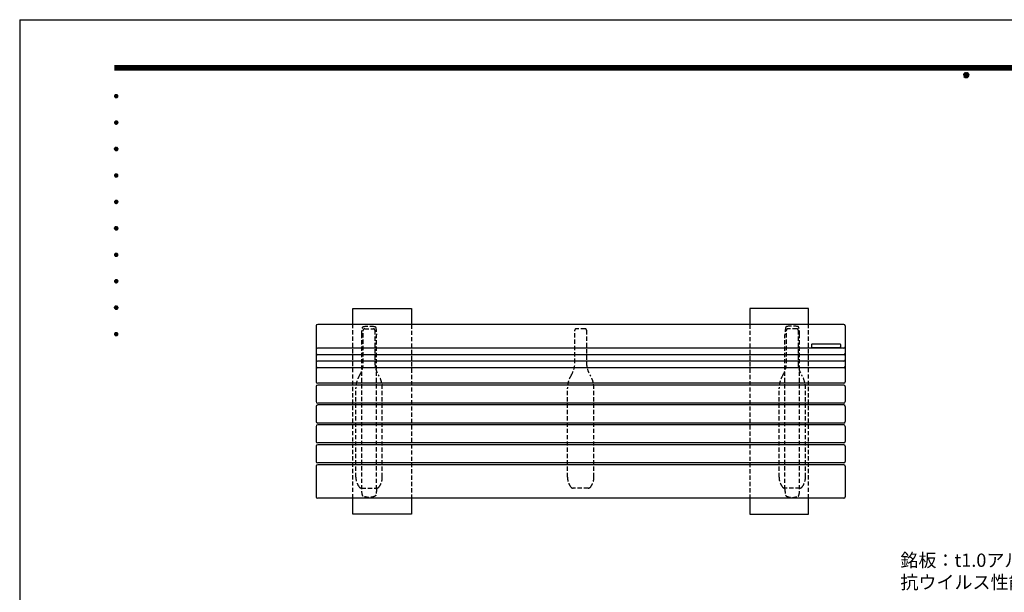
# Model space of a CAD drawing. Extents: x 31569 to 37869, y -4951 to -496.
# Drawn here: x 31569 to 34919, y -2444 to -496 of the extents above; entities that cross this region are included whole.
import ezdxf
from ezdxf.enums import TextEntityAlignment as Align

# ---------------------------------------------------------------- set-up
doc = ezdxf.new("R2010")
doc.units = 0
doc.header["$LTSCALE"] = 4.5
doc.linetypes.add('HIDDEN2', pattern=[4.7625, 3.175, -1.5875])
doc.layers.get('0').update_dxf_attribs({"linetype": 'CONTINUOUS'})
doc.layers.get('DEFPOINTS').update_dxf_attribs({"linetype": 'CONTINUOUS'})
for name, color, linetype in [('P001', 131, 'CONTINUOUS'), ('P019', 71, 'CONTINUOUS'), ('P902', 185, 'CONTINUOUS'), ('P904', 45, 'CONTINUOUS'), ('P919', 75, 'CONTINUOUS'), ('P_2DIM', 6, 'CONTINUOUS'), ('P_5DRAWFRAME', 104, 'CONTINUOUS')]:
    doc.layers.add(name, color=color, linetype=linetype)
doc.styles.add('BIGFONT', font='simplex.shx', dxfattribs={"bigfont": 'bigfont.shx'})

# ---------------------------------------------------------------- blocks, each defined once
blk = doc.blocks.new('DFP3')
at = {"color": 0}
for p, q in [((21.5, 286.6), (408, 286.6)), ((21.5, 286.55), (408, 286.55)), ((21.5, 286.5), (408, 286.5)), ((21.5, 286.45), (408, 286.45)), ((21.5, 286.4), (408, 286.4)), ((408, 286.35), (21.5, 286.35)), ((21.5, 286.3), (408, 286.3)), ((408, 286.25), (21.5, 286.25)), ((21.5, 286.2), (408, 286.2)), ((408, 286.15), (21.5, 286.15)), ((21.5, 286.1), (408, 286.1)), ((21.5, 286.05), (408, 286.05)), ((21.5, 286), (408, 286)), ((21.5, 285.95), (408, 285.95)), ((21.5, 285.9), (408, 285.9)), ((21.5, 285.85), (408, 285.85)), ((21.5, 285.8), (408, 285.8)), ((21.5, 285.75), (408, 285.75)), ((21.5, 285.7), (408, 285.7)), ((408, 285.65), (21.5, 285.65)), ((21.5, 285.6), (408, 285.6)), ((214.15, 284.4), (214.75, 285)), ((214.15, 284.33), (214.82, 285)), ((214.15, 284.48), (214.67, 285)), ((214.15, 284.47), (214.82, 283.8)), ((214.15, 284.4), (214.75, 283.8)), ((214.15, 284.32), (214.67, 283.8)), ((214.16, 284.27), (214.88, 284.99)), ((214.16, 284.53), (214.88, 283.81)), ((214.17, 284.56), (214.59, 284.98)), ((214.17, 284.24), (214.59, 283.82)), ((214.18, 284.22), (214.93, 284.97)), ((214.18, 284.58), (214.93, 283.83)), ((214.2, 284.17), (214.98, 284.95)), ((214.2, 284.63), (214.98, 283.85)), ((214.22, 284.12), (215.03, 284.93)), ((214.22, 284.68), (214.47, 284.93)), ((214.22, 284.68), (215.03, 283.87)), ((214.22, 284.12), (214.47, 283.87)), ((214.25, 284.07), (215.08, 284.9)), ((214.25, 284.73), (215.08, 283.9)), ((214.28, 284.03), (215.12, 284.87)), ((214.28, 284.77), (215.12, 283.93)), ((214.31, 283.99), (215.16, 284.84)), ((214.31, 284.81), (215.16, 283.96)), ((214.34, 284.84), (215.19, 283.99)), ((214.34, 283.96), (215.19, 284.81)), ((214.38, 284.87), (215.22, 284.03)), ((214.38, 283.93), (215.22, 284.77)), ((214.42, 284.9), (215.25, 284.07)), ((214.42, 283.9), (215.25, 284.73)), ((214.47, 284.93), (215.28, 284.12)), ((214.47, 283.87), (215.28, 284.68)), ((214.52, 284.95), (215.3, 284.17)), ((214.52, 283.85), (215.3, 284.63)), ((214.57, 284.97), (215.32, 284.22)), ((214.57, 283.83), (215.32, 284.58)), ((214.62, 284.99), (215.34, 284.27)), ((214.62, 283.81), (215.34, 284.53)), ((214.68, 285), (215.35, 284.33)), ((214.68, 283.8), (215.35, 284.47)), ((214.75, 285), (215.35, 284.4)), ((214.75, 283.8), (215.35, 284.4)), ((214.83, 284.99), (215.34, 284.48)), ((214.83, 283.81), (215.34, 284.32)), ((214.92, 284.98), (215.33, 284.57)), ((214.92, 283.82), (215.33, 284.23)), ((215.04, 284.93), (215.28, 284.69)), ((215.04, 283.87), (215.28, 284.11)), ((21.5, 279.65), (21.9, 280.05)), ((21.5, 279.65), (21.9, 279.25)), ((21.51, 279.73), (21.82, 280.04)), ((21.51, 279.58), (21.97, 280.04)), ((21.51, 279.72), (21.97, 279.26)), ((21.51, 279.57), (21.82, 279.26)), ((21.52, 279.53), (22.02, 280.03)), ((21.52, 279.77), (22.02, 279.27)), ((21.54, 279.48), (22.07, 280.01)), ((21.54, 279.82), (22.07, 279.29)), ((21.55, 279.84), (21.71, 280)), ((21.55, 279.46), (21.71, 279.3)), ((21.56, 279.43), (22.12, 279.99)), ((21.56, 279.87), (22.12, 279.31)), ((21.59, 279.39), (22.16, 279.96)), ((21.59, 279.91), (22.16, 279.34)), ((21.63, 279.94), (22.19, 279.38)), ((21.63, 279.36), (22.19, 279.92)), ((21.67, 279.98), (22.23, 279.42)), ((21.67, 279.32), (22.23, 279.88)), ((21.71, 280), (22.25, 279.46)), ((21.71, 279.3), (22.25, 279.84)), ((21.76, 280.03), (22.28, 279.51)), ((21.76, 279.27), (22.28, 279.79)), ((21.82, 280.04), (22.29, 279.57)), ((21.82, 279.26), (22.29, 279.73)), ((21.88, 280.05), (22.3, 279.63)), ((21.88, 279.25), (22.3, 279.67)), ((21.95, 280.05), (22.3, 279.7)), ((21.95, 279.25), (22.3, 279.6)), ((22.05, 280.02), (22.27, 279.8)), ((22.05, 279.28), (22.27, 279.5)), ((21.5, 273.65), (21.9, 274.05)), ((21.5, 273.65), (21.9, 273.25)), ((21.51, 273.73), (21.82, 274.04)), ((21.51, 273.58), (21.97, 274.04)), ((21.51, 273.72), (21.97, 273.26)), ((21.51, 273.57), (21.82, 273.26)), ((21.52, 273.53), (22.02, 274.03)), ((21.52, 273.77), (22.02, 273.27)), ((21.54, 273.48), (22.07, 274.01)), ((21.54, 273.82), (22.07, 273.29)), ((21.55, 273.84), (21.71, 274)), ((21.55, 273.46), (21.71, 273.3)), ((21.56, 273.43), (22.12, 273.99)), ((21.56, 273.87), (22.12, 273.31)), ((21.59, 273.39), (22.16, 273.96)), ((21.59, 273.91), (22.16, 273.34)), ((21.63, 273.94), (22.19, 273.38)), ((21.63, 273.36), (22.19, 273.92)), ((21.67, 273.98), (22.23, 273.42)), ((21.67, 273.32), (22.23, 273.88)), ((21.71, 274), (22.25, 273.46)), ((21.71, 273.3), (22.25, 273.84)), ((21.76, 274.03), (22.28, 273.51)), ((21.76, 273.27), (22.28, 273.79)), ((21.82, 274.04), (22.29, 273.57)), ((21.82, 273.26), (22.29, 273.73)), ((21.88, 274.05), (22.3, 273.63)), ((21.88, 273.25), (22.3, 273.67)), ((21.95, 274.05), (22.3, 273.7)), ((21.95, 273.25), (22.3, 273.6)), ((22.05, 274.02), (22.27, 273.8)), ((22.05, 273.28), (22.27, 273.5)), ((21.5, 267.65), (21.9, 268.05)), ((21.51, 267.73), (21.82, 268.04)), ((21.51, 267.58), (21.97, 268.04)), ((21.82, 268.04), (22.29, 267.57)), ((21.88, 268.05), (22.3, 267.63)), ((21.95, 268.05), (22.3, 267.7)), ((21.5, 267.65), (21.9, 267.25)), ((21.51, 267.72), (21.97, 267.26)), ((21.51, 267.57), (21.82, 267.26)), ((21.52, 267.53), (22.02, 268.03)), ((21.52, 267.77), (22.02, 267.27)), ((21.54, 267.48), (22.07, 268.01)), ((21.54, 267.82), (22.07, 267.29)), ((21.55, 267.84), (21.71, 268)), ((21.55, 267.46), (21.71, 267.3)), ((21.56, 267.43), (22.12, 267.99)), ((21.56, 267.87), (22.12, 267.31)), ((21.59, 267.39), (22.16, 267.96)), ((21.59, 267.91), (22.16, 267.34)), ((21.63, 267.94), (22.19, 267.38)), ((21.63, 267.36), (22.19, 267.92)), ((21.67, 267.98), (22.23, 267.42)), ((21.67, 267.32), (22.23, 267.88)), ((21.71, 268), (22.25, 267.46)), ((21.71, 267.3), (22.25, 267.84)), ((21.76, 268.03), (22.28, 267.51)), ((21.76, 267.27), (22.28, 267.79)), ((21.82, 267.26), (22.29, 267.73)), ((21.88, 267.25), (22.3, 267.67)), ((21.95, 267.25), (22.3, 267.6)), ((22.05, 268.02), (22.27, 267.8)), ((22.05, 267.28), (22.27, 267.5)), ((21.5, 261.65), (21.9, 262.05)), ((21.5, 261.65), (21.9, 261.25)), ((21.51, 261.73), (21.82, 262.04)), ((21.51, 261.58), (21.97, 262.04)), ((21.51, 261.72), (21.97, 261.26)), ((21.51, 261.57), (21.82, 261.26)), ((21.52, 261.53), (22.02, 262.03)), ((21.52, 261.77), (22.02, 261.27)), ((21.54, 261.48), (22.07, 262.01)), ((21.54, 261.82), (22.07, 261.29)), ((21.55, 261.84), (21.71, 262)), ((21.55, 261.46), (21.71, 261.3)), ((21.56, 261.43), (22.12, 261.99)), ((21.56, 261.87), (22.12, 261.31)), ((21.59, 261.39), (22.16, 261.96)), ((21.59, 261.91), (22.16, 261.34)), ((21.63, 261.94), (22.19, 261.38)), ((21.63, 261.36), (22.19, 261.92)), ((21.67, 261.98), (22.23, 261.42)), ((21.67, 261.32), (22.23, 261.88)), ((21.71, 262), (22.25, 261.46)), ((21.71, 261.3), (22.25, 261.84)), ((21.76, 262.03), (22.28, 261.51)), ((21.76, 261.27), (22.28, 261.79)), ((21.82, 262.04), (22.29, 261.57)), ((21.82, 261.26), (22.29, 261.73)), ((21.88, 262.05), (22.3, 261.63)), ((21.88, 261.25), (22.3, 261.67)), ((21.95, 262.05), (22.3, 261.7)), ((21.95, 261.25), (22.3, 261.6)), ((22.05, 262.02), (22.27, 261.8)), ((22.05, 261.28), (22.27, 261.5)), ((21.5, 255.65), (21.9, 256.05)), ((21.5, 255.65), (21.9, 255.25)), ((21.51, 255.73), (21.82, 256.04)), ((21.51, 255.58), (21.97, 256.04)), ((21.51, 255.72), (21.97, 255.26)), ((21.51, 255.57), (21.82, 255.26)), ((21.52, 255.53), (22.02, 256.03)), ((21.52, 255.77), (22.02, 255.27)), ((21.54, 255.48), (22.07, 256.01)), ((21.54, 255.82), (22.07, 255.29)), ((21.55, 255.84), (21.71, 256)), ((21.55, 255.46), (21.71, 255.3)), ((21.56, 255.43), (22.12, 255.99)), ((21.56, 255.87), (22.12, 255.31)), ((21.59, 255.39), (22.16, 255.96)), ((21.59, 255.91), (22.16, 255.34)), ((21.63, 255.94), (22.19, 255.38)), ((21.63, 255.36), (22.19, 255.92)), ((21.67, 255.98), (22.23, 255.42)), ((21.67, 255.32), (22.23, 255.88)), ((21.71, 256), (22.25, 255.46)), ((21.71, 255.3), (22.25, 255.84)), ((21.76, 256.03), (22.28, 255.51)), ((21.76, 255.27), (22.28, 255.79)), ((21.82, 256.04), (22.29, 255.57)), ((21.82, 255.26), (22.29, 255.73)), ((21.88, 256.05), (22.3, 255.63)), ((21.88, 255.25), (22.3, 255.67)), ((21.95, 256.05), (22.3, 255.7)), ((21.95, 255.25), (22.3, 255.6)), ((22.05, 256.02), (22.27, 255.8)), ((22.05, 255.28), (22.27, 255.5)), ((21.5, 249.65), (21.9, 250.05)), ((21.5, 249.65), (21.9, 249.25)), ((21.51, 249.73), (21.82, 250.04)), ((21.51, 249.58), (21.97, 250.04)), ((21.51, 249.72), (21.97, 249.26)), ((21.51, 249.57), (21.82, 249.26)), ((21.52, 249.53), (22.02, 250.03)), ((21.52, 249.77), (22.02, 249.27)), ((21.54, 249.48), (22.07, 250.01)), ((21.54, 249.82), (22.07, 249.29)), ((21.55, 249.84), (21.71, 250)), ((21.55, 249.46), (21.71, 249.3)), ((21.56, 249.43), (22.12, 249.99)), ((21.56, 249.87), (22.12, 249.31)), ((21.59, 249.39), (22.16, 249.96)), ((21.59, 249.91), (22.16, 249.34)), ((21.63, 249.94), (22.19, 249.38)), ((21.63, 249.36), (22.19, 249.92)), ((21.67, 249.98), (22.23, 249.42)), ((21.67, 249.32), (22.23, 249.88)), ((21.71, 250), (22.25, 249.46)), ((21.71, 249.3), (22.25, 249.84)), ((21.76, 250.03), (22.28, 249.51)), ((21.76, 249.27), (22.28, 249.79)), ((21.82, 250.04), (22.29, 249.57)), ((21.82, 249.26), (22.29, 249.73)), ((21.88, 250.05), (22.3, 249.63)), ((21.88, 249.25), (22.3, 249.67)), ((21.95, 250.05), (22.3, 249.7)), ((21.95, 249.25), (22.3, 249.6)), ((22.05, 250.02), (22.27, 249.8)), ((22.05, 249.28), (22.27, 249.5)), ((21.5, 243.65), (21.9, 244.05)), ((21.5, 243.65), (21.9, 243.25)), ((21.51, 243.73), (21.82, 244.04)), ((21.51, 243.58), (21.97, 244.04)), ((21.51, 243.72), (21.97, 243.26)), ((21.51, 243.57), (21.82, 243.26)), ((21.52, 243.53), (22.02, 244.03)), ((21.52, 243.77), (22.02, 243.27)), ((21.54, 243.48), (22.07, 244.01)), ((21.54, 243.82), (22.07, 243.29)), ((21.55, 243.84), (21.71, 244)), ((21.56, 243.43), (22.12, 243.99)), ((21.56, 243.87), (22.12, 243.31)), ((21.59, 243.39), (22.16, 243.96)), ((21.59, 243.91), (22.16, 243.34)), ((21.63, 243.94), (22.19, 243.38)), ((21.63, 243.36), (22.19, 243.92)), ((21.67, 243.98), (22.23, 243.42)), ((21.67, 243.32), (22.23, 243.88)), ((21.71, 244), (22.25, 243.46)), ((21.71, 243.3), (22.25, 243.84)), ((21.76, 244.03), (22.28, 243.51)), ((21.76, 243.27), (22.28, 243.79)), ((21.82, 244.04), (22.29, 243.57)), ((21.82, 243.26), (22.29, 243.73)), ((21.88, 244.05), (22.3, 243.63)), ((21.88, 243.25), (22.3, 243.67)), ((21.95, 244.05), (22.3, 243.7)), ((21.95, 243.25), (22.3, 243.6)), ((22.05, 244.02), (22.27, 243.8)), ((22.05, 243.28), (22.27, 243.5)), ((21.55, 243.46), (21.71, 243.3)), ((21.5, 237.65), (21.9, 238.05)), ((21.5, 237.65), (21.9, 237.25)), ((21.51, 237.73), (21.82, 238.04)), ((21.51, 237.58), (21.97, 238.04)), ((21.51, 237.72), (21.97, 237.26)), ((21.51, 237.57), (21.82, 237.26)), ((21.52, 237.53), (22.02, 238.03)), ((21.52, 237.77), (22.02, 237.27)), ((21.54, 237.48), (22.07, 238.01)), ((21.54, 237.82), (22.07, 237.29)), ((21.55, 237.84), (21.71, 238)), ((21.55, 237.46), (21.71, 237.3)), ((21.56, 237.43), (22.12, 237.99)), ((21.56, 237.87), (22.12, 237.31)), ((21.59, 237.39), (22.16, 237.96)), ((21.59, 237.91), (22.16, 237.34)), ((21.63, 237.94), (22.19, 237.38)), ((21.63, 237.36), (22.19, 237.92)), ((21.67, 237.98), (22.23, 237.42)), ((21.67, 237.32), (22.23, 237.88)), ((21.71, 238), (22.25, 237.46)), ((21.71, 237.3), (22.25, 237.84)), ((21.76, 238.03), (22.28, 237.51)), ((21.76, 237.27), (22.28, 237.79)), ((21.82, 238.04), (22.29, 237.57)), ((21.82, 237.26), (22.29, 237.73)), ((21.88, 238.05), (22.3, 237.63)), ((21.88, 237.25), (22.3, 237.67)), ((21.95, 238.05), (22.3, 237.7)), ((21.95, 237.25), (22.3, 237.6)), ((22.05, 238.02), (22.27, 237.8)), ((22.05, 237.28), (22.27, 237.5)), ((21.5, 231.65), (21.9, 232.05)), ((21.5, 231.65), (21.9, 231.25)), ((21.51, 231.73), (21.82, 232.04)), ((21.51, 231.58), (21.97, 232.04)), ((21.51, 231.72), (21.97, 231.26)), ((21.51, 231.57), (21.82, 231.26)), ((21.52, 231.53), (22.02, 232.03)), ((21.52, 231.77), (22.02, 231.27)), ((21.54, 231.48), (22.07, 232.01)), ((21.54, 231.82), (22.07, 231.29)), ((21.55, 231.84), (21.71, 232)), ((21.55, 231.46), (21.71, 231.3)), ((21.56, 231.43), (22.12, 231.99)), ((21.56, 231.87), (22.12, 231.31)), ((21.59, 231.39), (22.16, 231.96)), ((21.59, 231.91), (22.16, 231.34)), ((21.63, 231.94), (22.19, 231.38)), ((21.63, 231.36), (22.19, 231.92)), ((21.67, 231.98), (22.23, 231.42)), ((21.67, 231.32), (22.23, 231.88)), ((21.71, 232), (22.25, 231.46)), ((21.71, 231.3), (22.25, 231.84)), ((21.76, 232.03), (22.28, 231.51)), ((21.76, 231.27), (22.28, 231.79)), ((21.82, 232.04), (22.29, 231.57)), ((21.82, 231.26), (22.29, 231.73)), ((21.88, 232.05), (22.3, 231.63)), ((21.88, 231.25), (22.3, 231.67)), ((21.95, 232.05), (22.3, 231.7)), ((21.95, 231.25), (22.3, 231.6)), ((22.05, 232.02), (22.27, 231.8)), ((22.05, 231.28), (22.27, 231.5)), ((21.5, 225.65), (21.9, 226.05)), ((21.5, 225.65), (21.9, 225.25)), ((21.51, 225.73), (21.82, 226.04)), ((21.51, 225.58), (21.97, 226.04)), ((21.51, 225.72), (21.97, 225.26)), ((21.52, 225.53), (22.02, 226.03)), ((21.52, 225.77), (22.02, 225.27)), ((21.54, 225.48), (22.07, 226.01)), ((21.54, 225.82), (22.07, 225.29)), ((21.55, 225.84), (21.71, 226)), ((21.56, 225.43), (22.12, 225.99)), ((21.56, 225.87), (22.12, 225.31)), ((21.59, 225.39), (22.16, 225.96)), ((21.59, 225.91), (22.16, 225.34)), ((21.63, 225.94), (22.19, 225.38)), ((21.63, 225.36), (22.19, 225.92)), ((21.67, 225.98), (22.23, 225.42)), ((21.67, 225.32), (22.23, 225.88)), ((21.71, 226), (22.25, 225.46)), ((21.71, 225.3), (22.25, 225.84)), ((21.76, 226.03), (22.28, 225.51)), ((21.76, 225.27), (22.28, 225.79)), ((21.82, 226.04), (22.29, 225.57)), ((21.82, 225.26), (22.29, 225.73)), ((21.88, 226.05), (22.3, 225.63)), ((21.88, 225.25), (22.3, 225.67)), ((21.95, 226.05), (22.3, 225.7)), ((22.05, 226.02), (22.27, 225.8)), ((21.51, 225.57), (21.82, 225.26)), ((21.55, 225.46), (21.71, 225.3)), ((21.95, 225.25), (22.3, 225.6)), ((22.05, 225.28), (22.27, 225.5))]:
    blk.add_line(p, q, dxfattribs=at)
at = {"layer": 'DEFPOINTS', "color": 0}
for q in [(0, 0), (420, 297)]:
    blk.add_line((0, 297), q, dxfattribs=at)
at = {"color": 83, "ltscale": 0.5, "style": 'BIGFONT', "flags": 8}
for tag, p in [('REV04', (26.47, 27.61)), ('REV03', (26.47, 21.7)), ('REV02', (26.47, 15.58)), ('REV01', (26.47, 10.33))]:
    blk.add_attdef(tag, text='', height=2, dxfattribs=at).set_placement(p, align=Align.BOTTOM_LEFT)
for tag, p in [('REVD4', (80.98, 27.61)), ('R4D', (92.67, 27.61)), ('R4C', (101.8, 27.61)), ('R4A', (110.92, 27.61)), ('REVD3', (80.98, 21.7)), ('R3D', (92.67, 21.7)), ('R3C', (101.8, 21.7)), ('R3A', (110.92, 21.7)), ('REVD2', (80.98, 15.58)), ('R2D', (92.67, 15.58)), ('R2C', (101.8, 15.58)), ('R2A', (110.92, 15.58)), ('REVD1', (80.98, 10.33)), ('R1D', (92.67, 10.33)), ('R1C', (101.8, 10.33)), ('R1A', (110.92, 10.33))]:
    blk.add_attdef(tag, text='', height=2, dxfattribs=at).set_placement(p, align=Align.BOTTOM_CENTER)
at = {"color": 83, "style": 'BIGFONT'}
for tag, height, p in [('PROJECT1', 4, (283.38, 25.6)), ('DATE', 3, (344.68, 25.84)), ('SCALE', 3, (379.68, 25.84)), ('PROJECT2', 4, (284.2, 17.84)), ('PROJECT3', 4, (284.2, 10.57)), ('DWGNO', 3, (358.68, 10.57))]:
    blk.add_attdef(tag, text='', height=height, dxfattribs=at).set_placement(p, align=Align.BOTTOM_CENTER)
blk = doc.blocks.new('A$C3D5A36AE')
at = {"layer": 'P904', "linetype": 'HIDDEN2'}
for p, q in [((0, 27.4), (0, 553.3)), ((50, 27.4), (50, 553.3))]:
    blk.add_line(p, q, dxfattribs=at)
for centre, radius, start, end in [((119.3, 553.3), 119.3, 168.3017, 180), ((7.4, 576.5), 5, 98.3431, 168.3017), ((25, 456.3), 126.5, 81.6569, 98.3431), ((42.6, 576.5), 5, 11.6983, 81.6569), ((-69.3, 553.3), 119.3, 0, 11.6983), ((87.8, 27.4), 87.8, 180, 193.4109), ((7.3, 8.2), 5, 193.4109, 246.9013), ((25, 49.8), 50.2, 246.9013, 293.0987), ((42.7, 8.2), 5, 293.0987, 346.5891), ((-37.8, 27.4), 87.8, 346.5891, 0)]:
    blk.add_arc(centre, radius, start, end, dxfattribs=at)

msp = doc.modelspace()

# ---------------------------------------------------------------- linework, layer by layer
at = {"layer": 'P001'}
for p, q in [((32577.79, -1537.9), (32577.79, -1727.67)), ((34372.79, -1532.9), (32582.79, -1532.9)), ((34377.79, -1537.9), (34377.79, -1727.67)), ((34377.79, -1613.47), (32582.79, -1613.47)), ((34377.79, -1635.61), (32582.79, -1635.61)), ((34377.79, -1657.75), (32582.79, -1657.75)), ((34377.79, -1679.88), (32582.79, -1679.88)), ((34372.79, -1732.67), (32582.79, -1732.67)), ((34372.79, -1738.9), (32582.79, -1738.9)), ((32577.79, -1743.9), (32577.79, -1795.52)), ((34377.79, -1743.9), (34377.79, -1795.52)), ((34372.79, -1800.52), (32582.79, -1800.52)), ((34372.79, -1806.73), (32582.79, -1806.73)), ((32577.79, -1811.73), (32577.79, -1863.35)), ((34377.79, -1811.73), (34377.79, -1863.35)), ((34372.79, -1868.35), (32582.79, -1868.35)), ((34372.79, -1874.57), (32582.79, -1874.57)), ((32577.79, -1879.57), (32577.79, -1931.19)), ((34377.79, -1879.57), (34377.79, -1931.19)), ((34372.79, -1936.19), (32582.79, -1936.19)), ((34372.79, -1942.4), (32582.79, -1942.4)), ((32577.79, -1947.4), (32577.79, -1999.02)), ((34377.79, -1947.4), (34377.79, -1999.02)), ((34372.79, -2004.02), (32582.79, -2004.02)), ((34372.79, -2010.24), (32582.79, -2010.24)), ((32577.79, -2015.24), (32577.79, -2119.22)), ((34377.79, -2015.24), (34377.79, -2119.22)), ((34372.79, -2124.22), (32582.79, -2124.22))]:
    msp.add_line(p, q, dxfattribs=at)
for points in [[(34262.79, -1601.12), (34262.79, -1609.26)], [(34357.79, -1599.49), (34267.79, -1599.49)], [(34362.79, -1609.26), (34362.79, -1601.12)], [(34267.79, -1610.89), (34357.79, -1610.89)]]:
    msp.add_lwpolyline(points, dxfattribs=at)
for centre, start, end in [((32582.79, -1537.9), 90, 180), ((34372.79, -1537.9), 360, 90), ((32582.79, -1608.47), 180, 270), ((32582.79, -1630.61), 180, 270), ((34372.79, -1608.47), 270, 360), ((34372.79, -1630.61), 270, 360), ((32582.79, -1652.75), 180, 270), ((32582.79, -1674.88), 180, 270), ((34372.79, -1652.75), 270, 360), ((34372.79, -1674.88), 270, 360), ((32582.79, -1727.67), 180, 270), ((32582.79, -1743.9), 90, 180), ((34372.79, -1727.67), 270, 360), ((34372.79, -1743.9), 360, 90), ((32582.79, -1795.52), 180, 270), ((32582.79, -1811.73), 90, 180), ((34372.79, -1795.52), 270, 0), ((34372.79, -1811.73), 360, 90), ((32582.79, -1863.35), 180, 270), ((32582.79, -1879.57), 90, 180), ((34372.79, -1863.35), 270, 360), ((34372.79, -1879.57), 360, 90), ((32582.79, -1931.19), 180, 270), ((32582.79, -1947.4), 90, 180), ((34372.79, -1931.19), 270, 360), ((34372.79, -1947.4), 360, 90), ((32582.79, -1999.02), 180, 270), ((32582.79, -2015.24), 90, 180), ((34372.79, -1999.02), 270, 360), ((34372.79, -2015.24), 360, 90), ((32582.79, -2119.22), 180, 270), ((34372.79, -2119.22), 270, 360)]:
    msp.add_arc(centre, 5, start, end, dxfattribs=at)
for centre, start_param, end_param in [((34267.79, -1601.12), 4.712389, 6.2831853), ((34357.79, -1601.12), 3.1415927, 4.712389), ((34267.79, -1609.26), 0, 1.5707963), ((34357.79, -1609.26), 7.8539816, 9.424778)]:
    msp.add_ellipse(centre, major_axis=(-5, 0), ratio=0.3255682, start_param=start_param, end_param=end_param, dxfattribs=at)
at = {"layer": 'P019'}
for points in [[(32702.26, -1532.9), (32702.26, -1478.1), (32902.26, -1478.1), (32902.26, -1532.9)], [(34253.31, -1532.9), (34253.31, -1478.1), (34053.31, -1478.1), (34053.31, -1532.9)], [(32902.26, -2124.22), (32902.26, -2178.1), (32702.26, -2178.1), (32702.26, -2124.22)], [(34053.31, -2124.22), (34053.31, -2178.1), (34253.31, -2178.1), (34253.31, -2124.22)]]:
    msp.add_lwpolyline(points, dxfattribs=at)
at = {"layer": 'P902', "linetype": 'HIDDEN2'}
for p, q in [((32742.8, -1547.6), (32772.78, -1547.6)), ((33492.78, -1547.6), (33462.8, -1547.6)), ((34212.78, -1547.6), (34182.8, -1547.6)), ((32712.79, -2052.1), (32712.79, -1749.89)), ((32802.79, -2052.1), (32802.79, -1749.89)), ((33432.79, -2052.1), (33432.79, -1749.89)), ((33522.79, -2052.1), (33522.79, -1749.89)), ((34152.79, -2052.1), (34152.79, -1749.89)), ((34242.79, -2052.1), (34242.79, -1749.89)), ((32732.34, -2089.83), (32783.23, -2089.83)), ((33503.23, -2089.83), (33452.34, -2089.83)), ((34223.23, -2089.83), (34172.34, -2089.83))]:
    msp.add_line(p, q, dxfattribs=at)
for centre, radius, start, end in [((32742.8, -1552.6), 5, 90, 180.57459), ((32742.8, -1552.6), 5, 90, 180.57459), ((16634.78, -1633.14), 16103.22, 359.893804, 0.286372), ((32772.78, -1552.6), 5, 359.42541, 90), ((48880.79, -1633.14), 16103.22, 179.713628, 180.106196), ((33462.8, -1552.6), 5, 90, 180.57459), ((17354.78, -1633.14), 16103.22, 359.893804, 0.286372), ((33492.78, -1552.6), 5, 359.42541, 90), ((33492.78, -1552.6), 5, 359.42541, 90), ((49600.79, -1633.14), 16103.22, 179.713628, 180.106196), ((34182.8, -1552.6), 5, 90, 180.57459), ((18074.78, -1633.14), 16103.22, 359.893804, 0.286372), ((34212.78, -1552.6), 5, 359.42541, 90), ((34212.78, -1552.6), 5, 359.42541, 90), ((50320.79, -1633.14), 16103.22, 179.713628, 180.106196), ((32657.97, -1662.84), 80, 327.73274, 359.8938), ((32857.61, -1662.84), 80, 180.1062, 212.26726), ((33377.97, -1662.84), 80, 327.73274, 359.8938), ((33577.61, -1662.84), 80, 180.1062, 212.26726), ((34097.97, -1662.84), 80, 327.73274, 359.8938), ((34297.61, -1662.84), 80, 180.1062, 212.26726), ((32795.85, -1749.89), 83.06, 147.73274, 180), ((32719.73, -1749.89), 83.06, 0, 32.26726), ((33515.85, -1749.89), 83.06, 147.73274, 180), ((33439.73, -1749.89), 83.06, 0, 32.26726), ((34235.85, -1749.89), 83.06, 147.73274, 180), ((34159.73, -1749.89), 83.06, 0, 32.26726), ((32767.79, -2052.1), 55, 180, 218.03375), ((32747.79, -2052.1), 55, 321.96625, 0), ((33487.79, -2052.1), 55, 180, 218.03375), ((33467.79, -2052.1), 55, 321.96625, 360), ((34207.79, -2052.1), 55, 180, 218.03375), ((34187.79, -2052.1), 55, 321.96625, 360), ((32732.34, -2079.83), 10, 218.03375, 270), ((32783.23, -2079.83), 10, 270, 321.96625), ((33452.34, -2079.83), 10, 218.03375, 270), ((33503.23, -2079.83), 10, 270, 321.96625), ((34172.34, -2079.83), 10, 218.03375, 270), ((34223.23, -2079.83), 10, 270, 321.96625)]:
    msp.add_arc(centre, radius, start, end, dxfattribs=at)
at = {"layer": 'P919', "linetype": 'HIDDEN2'}
for points in [[(32702.26, -2124.22), (32702.26, -1532.9)], [(32902.26, -1532.9), (32902.26, -2124.22)], [(34053.31, -1532.9), (34053.31, -2124.22)], [(34253.31, -2124.22), (34253.31, -1532.9)]]:
    msp.add_lwpolyline(points, dxfattribs=at)

# ---------------------------------------------------------------- block references
at = {"layer": 'P904', "xscale": -1}
msp.add_blockref('A$C3D5A36AE', (32782.79, -2120.98), dxfattribs=at)
at = {"layer": 'P904'}
msp.add_blockref('A$C3D5A36AE', (34172.79, -2120.98), dxfattribs=at)
at = {"layer": 'P_5DRAWFRAME', "xscale": 15, "yscale": 15, "zscale": 15}
msp.add_blockref('DFP3', (31568.83, -4950.54), dxfattribs=at)

# ---------------------------------------------------------------- texts
at = {"layer": 'P_2DIM', "color": 230, "insert": (34565.63, -2446.69), "char_height": 45, "attachment_point": 7, "style": 'BIGFONT'}
msp.add_mtext('銘板：t1.0アルミ板\\P      抗ウイルス性能表示', dxfattribs=at)

doc.saveas('drawing.dxf')
